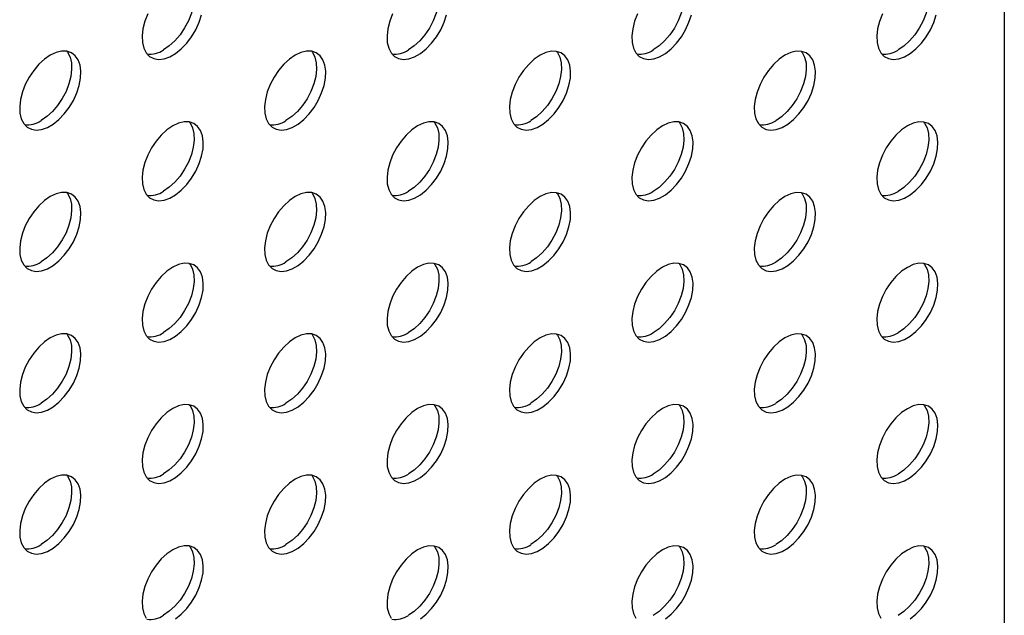
# Model space of a CAD drawing. Units: millimetres. Extents: x 2321 to 4024, y 26 to 608.
# Drawn here: x 3477 to 3495, y 408 to 419 of the extents above; entities that cross this region are included whole.
import ezdxf

# ---------------------------------------------------------------- set-up
doc = ezdxf.new("R2010")
doc.units = ezdxf.units.MM

msp = doc.modelspace()

# ---------------------------------------------------------------- linework, layer by layer
at = {"color": 7, "linetype": 'Continuous', "lineweight": 25}
msp.add_line((3495.391, 457.338), (3495.391, 392.015), dxfattribs=at)
at = {"color": 7, "linetype": 'Continuous', "lineweight": 25, "flags": 128}
for points in [[(3480.329, 419.9), (3480.343, 419.882), (3480.387, 419.794), (3480.413, 419.688), (3480.418, 419.567), (3480.403, 419.436), (3480.367, 419.298), (3480.314, 419.159), (3480.243, 419.025), (3480.159, 418.899), (3480.063, 418.787), (3479.96, 418.693), (3479.853, 418.619)], [(3484.854, 419.9), (3484.868, 419.881), (3484.913, 419.794), (3484.938, 419.688), (3484.943, 419.567), (3484.928, 419.435), (3484.893, 419.297), (3484.839, 419.159), (3484.769, 419.024), (3484.684, 418.899), (3484.589, 418.787), (3484.485, 418.692), (3484.378, 418.619)], [(3489.38, 419.899), (3489.394, 419.881), (3489.438, 419.794), (3489.464, 419.688), (3489.469, 419.566), (3489.454, 419.435), (3489.418, 419.297), (3489.365, 419.158), (3489.294, 419.024), (3489.21, 418.898), (3489.114, 418.786), (3489.011, 418.692), (3488.904, 418.618)], [(3493.905, 419.899), (3493.919, 419.88), (3493.964, 419.793), (3493.989, 419.687), (3493.994, 419.566), (3493.979, 419.434), (3493.944, 419.297), (3493.89, 419.158), (3493.82, 419.023), (3493.735, 418.898), (3493.64, 418.786), (3493.536, 418.691), (3493.429, 418.618)], [(3479.562, 419.287), (3479.508, 419.149), (3479.473, 419.011), (3479.458, 418.879), (3479.463, 418.758), (3479.488, 418.652), (3479.533, 418.565), (3479.595, 418.5), (3479.673, 418.459), (3479.763, 418.444), (3479.863, 418.455), (3479.969, 418.493), (3480.076, 418.555), (3480.182, 418.639), (3480.282, 418.743), (3480.372, 418.863), (3480.45, 418.993), (3480.512, 419.13), (3480.557, 419.269)], [(3484.087, 419.287), (3484.034, 419.148), (3483.998, 419.01), (3483.983, 418.879), (3483.988, 418.758), (3484.014, 418.652), (3484.058, 418.564), (3484.121, 418.499), (3484.198, 418.458), (3484.289, 418.444), (3484.389, 418.455), (3484.494, 418.492), (3484.602, 418.555), (3484.707, 418.639), (3484.807, 418.743), (3484.898, 418.862), (3484.976, 418.993), (3485.038, 419.13), (3485.083, 419.269)], [(3488.613, 419.286), (3488.559, 419.148), (3488.524, 419.01), (3488.509, 418.878), (3488.514, 418.757), (3488.539, 418.651), (3488.584, 418.564), (3488.646, 418.499), (3488.724, 418.458), (3488.814, 418.443), (3488.914, 418.455), (3489.02, 418.492), (3489.127, 418.554), (3489.233, 418.639), (3489.333, 418.742), (3489.423, 418.862), (3489.501, 418.992), (3489.563, 419.13), (3489.608, 419.268)], [(3493.138, 419.286), (3493.084, 419.147), (3493.049, 419.01), (3493.034, 418.878), (3493.039, 418.757), (3493.064, 418.651), (3493.109, 418.563), (3493.172, 418.498), (3493.249, 418.458), (3493.34, 418.443), (3493.44, 418.454), (3493.545, 418.492), (3493.653, 418.554), (3493.758, 418.638), (3493.858, 418.742), (3493.949, 418.861), (3494.027, 418.992), (3494.089, 419.129), (3494.134, 419.268)], [(3477.76, 418.521), (3477.653, 418.448), (3477.55, 418.353), (3477.454, 418.241), (3477.369, 418.115), (3477.299, 417.981), (3477.245, 417.842), (3477.21, 417.705), (3477.195, 417.573), (3477.2, 417.452), (3477.225, 417.346), (3477.27, 417.259), (3477.332, 417.193), (3477.41, 417.153), (3477.501, 417.138), (3477.6, 417.149), (3477.706, 417.187), (3477.814, 417.249), (3477.919, 417.333), (3478.019, 417.437), (3478.11, 417.556), (3478.187, 417.687), (3478.25, 417.824), (3478.294, 417.963), (3478.32, 418.098), (3478.325, 418.225), (3478.31, 418.339), (3478.274, 418.436), (3478.221, 418.513), (3478.15, 418.566), (3478.066, 418.594), (3477.97, 418.596), (3477.867, 418.571), (3477.76, 418.521)], [(3478.066, 418.594), (3478.08, 418.575), (3478.125, 418.488), (3478.15, 418.382), (3478.155, 418.261), (3478.14, 418.129), (3478.105, 417.992), (3478.051, 417.853), (3477.981, 417.719), (3477.896, 417.593), (3477.8, 417.481), (3477.697, 417.386), (3477.59, 417.313)], [(3482.285, 418.521), (3482.178, 418.447), (3482.075, 418.353), (3481.98, 418.241), (3481.895, 418.115), (3481.825, 417.98), (3481.771, 417.842), (3481.736, 417.704), (3481.72, 417.572), (3481.725, 417.451), (3481.751, 417.345), (3481.795, 417.258), (3481.858, 417.193), (3481.936, 417.152), (3482.026, 417.137), (3482.126, 417.149), (3482.232, 417.186), (3482.339, 417.248), (3482.445, 417.333), (3482.545, 417.437), (3482.635, 417.556), (3482.713, 417.687), (3482.775, 417.824), (3482.82, 417.962), (3482.845, 418.098), (3482.85, 418.225), (3482.835, 418.339), (3482.8, 418.436), (3482.746, 418.512), (3482.676, 418.566), (3482.591, 418.594), (3482.496, 418.595), (3482.392, 418.571), (3482.285, 418.521)], [(3482.591, 418.594), (3482.606, 418.575), (3482.65, 418.488), (3482.676, 418.382), (3482.681, 418.261), (3482.665, 418.129), (3482.63, 417.991), (3482.576, 417.853), (3482.506, 417.718), (3482.421, 417.593), (3482.326, 417.48), (3482.223, 417.386), (3482.116, 417.312)], [(3486.811, 418.52), (3486.704, 418.447), (3486.601, 418.352), (3486.505, 418.24), (3486.42, 418.115), (3486.35, 417.98), (3486.296, 417.841), (3486.261, 417.704), (3486.246, 417.572), (3486.251, 417.451), (3486.276, 417.345), (3486.321, 417.258), (3486.383, 417.193), (3486.461, 417.152), (3486.552, 417.137), (3486.651, 417.148), (3486.757, 417.186), (3486.865, 417.248), (3486.97, 417.332), (3487.07, 417.436), (3487.161, 417.555), (3487.238, 417.686), (3487.301, 417.823), (3487.345, 417.962), (3487.371, 418.097), (3487.376, 418.224), (3487.361, 418.338), (3487.325, 418.436), (3487.272, 418.512), (3487.201, 418.565), (3487.117, 418.593), (3487.021, 418.595), (3486.918, 418.57), (3486.811, 418.52)], [(3487.117, 418.593), (3487.131, 418.574), (3487.176, 418.487), (3487.201, 418.381), (3487.206, 418.26), (3487.191, 418.128), (3487.156, 417.991), (3487.102, 417.852), (3487.031, 417.718), (3486.947, 417.592), (3486.851, 417.48), (3486.748, 417.385), (3486.641, 417.312)], [(3491.336, 418.52), (3491.229, 418.446), (3491.126, 418.352), (3491.03, 418.24), (3490.946, 418.114), (3490.876, 417.98), (3490.822, 417.841), (3490.787, 417.703), (3490.771, 417.572), (3490.776, 417.45), (3490.802, 417.344), (3490.846, 417.257), (3490.909, 417.192), (3490.987, 417.151), (3491.077, 417.136), (3491.177, 417.148), (3491.283, 417.185), (3491.39, 417.247), (3491.496, 417.332), (3491.596, 417.436), (3491.686, 417.555), (3491.764, 417.686), (3491.826, 417.823), (3491.871, 417.962), (3491.896, 418.097), (3491.901, 418.224), (3491.886, 418.338), (3491.851, 418.435), (3491.797, 418.512), (3491.727, 418.565), (3491.642, 418.593), (3491.547, 418.594), (3491.443, 418.57), (3491.336, 418.52)], [(3491.642, 418.593), (3491.657, 418.574), (3491.701, 418.487), (3491.727, 418.381), (3491.732, 418.26), (3491.716, 418.128), (3491.681, 417.99), (3491.627, 417.852), (3491.557, 417.717), (3491.472, 417.592), (3491.377, 417.48), (3491.274, 417.385), (3491.167, 417.311)], [(3480.023, 417.215), (3479.916, 417.141), (3479.812, 417.046), (3479.717, 416.934), (3479.632, 416.809), (3479.562, 416.674), (3479.508, 416.536), (3479.473, 416.398), (3479.458, 416.266), (3479.463, 416.145), (3479.488, 416.039), (3479.533, 415.952), (3479.595, 415.887), (3479.673, 415.846), (3479.763, 415.831), (3479.863, 415.842), (3479.969, 415.88), (3480.076, 415.942), (3480.182, 416.026), (3480.282, 416.13), (3480.372, 416.25), (3480.45, 416.38), (3480.512, 416.517), (3480.557, 416.656), (3480.583, 416.792), (3480.588, 416.919), (3480.572, 417.033), (3480.537, 417.13), (3480.483, 417.206), (3480.413, 417.259), (3480.328, 417.287), (3480.233, 417.289), (3480.13, 417.264), (3480.023, 417.215)], [(3480.329, 417.287), (3480.343, 417.269), (3480.387, 417.181), (3480.413, 417.075), (3480.418, 416.954), (3480.403, 416.823), (3480.367, 416.685), (3480.314, 416.546), (3480.243, 416.412), (3480.159, 416.286), (3480.063, 416.174), (3479.96, 416.08), (3479.853, 416.006)], [(3484.548, 417.214), (3484.441, 417.14), (3484.338, 417.046), (3484.242, 416.934), (3484.158, 416.808), (3484.087, 416.674), (3484.034, 416.535), (3483.998, 416.397), (3483.983, 416.266), (3483.988, 416.145), (3484.014, 416.039), (3484.058, 415.951), (3484.121, 415.886), (3484.198, 415.845), (3484.289, 415.831), (3484.389, 415.842), (3484.494, 415.88), (3484.602, 415.942), (3484.707, 416.026), (3484.807, 416.13), (3484.898, 416.249), (3484.976, 416.38), (3485.038, 416.517), (3485.083, 416.656), (3485.108, 416.791), (3485.113, 416.918), (3485.098, 417.032), (3485.063, 417.129), (3485.009, 417.206), (3484.938, 417.259), (3484.854, 417.287), (3484.758, 417.289), (3484.655, 417.264), (3484.548, 417.214)], [(3484.854, 417.287), (3484.868, 417.268), (3484.913, 417.181), (3484.938, 417.075), (3484.943, 416.954), (3484.928, 416.822), (3484.893, 416.685), (3484.839, 416.546), (3484.769, 416.411), (3484.684, 416.286), (3484.589, 416.174), (3484.485, 416.079), (3484.378, 416.006)], [(3489.074, 417.214), (3488.967, 417.14), (3488.863, 417.045), (3488.768, 416.933), (3488.683, 416.808), (3488.613, 416.673), (3488.559, 416.535), (3488.524, 416.397), (3488.509, 416.265), (3488.514, 416.144), (3488.539, 416.038), (3488.584, 415.951), (3488.646, 415.886), (3488.724, 415.845), (3488.814, 415.83), (3488.914, 415.842), (3489.02, 415.879), (3489.127, 415.941), (3489.233, 416.026), (3489.333, 416.129), (3489.423, 416.249), (3489.501, 416.379), (3489.563, 416.517), (3489.608, 416.655), (3489.633, 416.791), (3489.639, 416.918), (3489.623, 417.032), (3489.588, 417.129), (3489.534, 417.205), (3489.464, 417.259), (3489.379, 417.287), (3489.284, 417.288), (3489.181, 417.264), (3489.074, 417.214)], [(3489.38, 417.286), (3489.394, 417.268), (3489.438, 417.181), (3489.464, 417.075), (3489.469, 416.953), (3489.454, 416.822), (3489.418, 416.684), (3489.365, 416.545), (3489.294, 416.411), (3489.21, 416.285), (3489.114, 416.173), (3489.011, 416.079), (3488.904, 416.005)], [(3493.599, 417.213), (3493.492, 417.14), (3493.389, 417.045), (3493.293, 416.933), (3493.209, 416.807), (3493.138, 416.673), (3493.084, 416.534), (3493.049, 416.397), (3493.034, 416.265), (3493.039, 416.144), (3493.064, 416.038), (3493.109, 415.951), (3493.172, 415.885), (3493.249, 415.845), (3493.34, 415.83), (3493.44, 415.841), (3493.545, 415.879), (3493.653, 415.941), (3493.758, 416.025), (3493.858, 416.129), (3493.949, 416.248), (3494.027, 416.379), (3494.089, 416.516), (3494.134, 416.655), (3494.159, 416.79), (3494.164, 416.917), (3494.149, 417.031), (3494.114, 417.128), (3494.06, 417.205), (3493.989, 417.258), (3493.905, 417.286), (3493.809, 417.288), (3493.706, 417.263), (3493.599, 417.213)], [(3493.905, 417.286), (3493.919, 417.267), (3493.964, 417.18), (3493.989, 417.074), (3493.994, 416.953), (3493.979, 416.821), (3493.944, 416.684), (3493.89, 416.545), (3493.82, 416.411), (3493.735, 416.285), (3493.64, 416.173), (3493.536, 416.078), (3493.429, 416.005)], [(3477.76, 415.908), (3477.653, 415.835), (3477.55, 415.74), (3477.454, 415.628), (3477.369, 415.502), (3477.299, 415.368), (3477.245, 415.229), (3477.21, 415.092), (3477.195, 414.96), (3477.2, 414.839), (3477.225, 414.733), (3477.27, 414.646), (3477.332, 414.58), (3477.41, 414.54), (3477.501, 414.525), (3477.6, 414.536), (3477.706, 414.574), (3477.814, 414.636), (3477.919, 414.72), (3478.019, 414.824), (3478.11, 414.943), (3478.187, 415.074), (3478.25, 415.211), (3478.294, 415.35), (3478.32, 415.485), (3478.325, 415.612), (3478.31, 415.726), (3478.274, 415.823), (3478.221, 415.9), (3478.15, 415.953), (3478.066, 415.981), (3477.97, 415.983), (3477.867, 415.958), (3477.76, 415.908)], [(3478.066, 415.981), (3478.08, 415.962), (3478.125, 415.875), (3478.15, 415.769), (3478.155, 415.648), (3478.14, 415.516), (3478.105, 415.379), (3478.051, 415.24), (3477.981, 415.106), (3477.896, 414.98), (3477.8, 414.868), (3477.697, 414.773), (3477.59, 414.7)], [(3482.285, 415.908), (3482.178, 415.834), (3482.075, 415.74), (3481.98, 415.628), (3481.895, 415.502), (3481.825, 415.367), (3481.771, 415.229), (3481.736, 415.091), (3481.72, 414.959), (3481.725, 414.838), (3481.751, 414.732), (3481.795, 414.645), (3481.858, 414.58), (3481.936, 414.539), (3482.026, 414.524), (3482.126, 414.536), (3482.232, 414.573), (3482.339, 414.635), (3482.445, 414.72), (3482.545, 414.824), (3482.635, 414.943), (3482.713, 415.074), (3482.775, 415.211), (3482.82, 415.35), (3482.845, 415.485), (3482.85, 415.612), (3482.835, 415.726), (3482.8, 415.823), (3482.746, 415.9), (3482.676, 415.953), (3482.591, 415.981), (3482.496, 415.982), (3482.392, 415.958), (3482.285, 415.908)], [(3482.591, 415.981), (3482.606, 415.962), (3482.65, 415.875), (3482.676, 415.769), (3482.681, 415.648), (3482.665, 415.516), (3482.63, 415.378), (3482.576, 415.24), (3482.506, 415.105), (3482.421, 414.98), (3482.326, 414.867), (3482.223, 414.773), (3482.116, 414.699)], [(3486.811, 415.907), (3486.704, 415.834), (3486.601, 415.739), (3486.505, 415.627), (3486.42, 415.502), (3486.35, 415.367), (3486.296, 415.228), (3486.261, 415.091), (3486.246, 414.959), (3486.251, 414.838), (3486.276, 414.732), (3486.321, 414.645), (3486.383, 414.58), (3486.461, 414.539), (3486.552, 414.524), (3486.651, 414.535), (3486.757, 414.573), (3486.865, 414.635), (3486.97, 414.719), (3487.07, 414.823), (3487.161, 414.943), (3487.238, 415.073), (3487.301, 415.21), (3487.345, 415.349), (3487.371, 415.484), (3487.376, 415.611), (3487.361, 415.726), (3487.325, 415.823), (3487.272, 415.899), (3487.201, 415.952), (3487.117, 415.98), (3487.021, 415.982), (3486.918, 415.957), (3486.811, 415.907)], [(3487.117, 415.98), (3487.131, 415.962), (3487.176, 415.874), (3487.201, 415.768), (3487.206, 415.647), (3487.191, 415.515), (3487.156, 415.378), (3487.102, 415.239), (3487.031, 415.105), (3486.947, 414.979), (3486.851, 414.867), (3486.748, 414.773), (3486.641, 414.699)], [(3491.336, 415.907), (3491.229, 415.833), (3491.126, 415.739), (3491.03, 415.627), (3490.946, 415.501), (3490.876, 415.367), (3490.822, 415.228), (3490.787, 415.09), (3490.771, 414.959), (3490.776, 414.838), (3490.802, 414.731), (3490.846, 414.644), (3490.909, 414.579), (3490.987, 414.538), (3491.077, 414.523), (3491.177, 414.535), (3491.283, 414.572), (3491.39, 414.635), (3491.496, 414.719), (3491.596, 414.823), (3491.686, 414.942), (3491.764, 415.073), (3491.826, 415.21), (3491.871, 415.349), (3491.896, 415.484), (3491.901, 415.611), (3491.886, 415.725), (3491.851, 415.822), (3491.797, 415.899), (3491.727, 415.952), (3491.642, 415.98), (3491.547, 415.982), (3491.443, 415.957), (3491.336, 415.907)], [(3491.642, 415.98), (3491.657, 415.961), (3491.701, 415.874), (3491.727, 415.768), (3491.732, 415.647), (3491.716, 415.515), (3491.681, 415.377), (3491.627, 415.239), (3491.557, 415.104), (3491.472, 414.979), (3491.377, 414.867), (3491.274, 414.772), (3491.167, 414.698)], [(3480.023, 414.602), (3479.916, 414.528), (3479.812, 414.433), (3479.717, 414.321), (3479.632, 414.196), (3479.562, 414.061), (3479.508, 413.923), (3479.473, 413.785), (3479.458, 413.653), (3479.463, 413.532), (3479.488, 413.426), (3479.533, 413.339), (3479.595, 413.274), (3479.673, 413.233), (3479.763, 413.218), (3479.863, 413.23), (3479.969, 413.267), (3480.076, 413.329), (3480.182, 413.414), (3480.282, 413.517), (3480.372, 413.637), (3480.45, 413.767), (3480.512, 413.905), (3480.557, 414.043), (3480.583, 414.179), (3480.588, 414.306), (3480.572, 414.42), (3480.537, 414.517), (3480.483, 414.593), (3480.413, 414.646), (3480.328, 414.674), (3480.233, 414.676), (3480.13, 414.652), (3480.023, 414.602)], [(3480.329, 414.674), (3480.343, 414.656), (3480.387, 414.569), (3480.413, 414.463), (3480.418, 414.341), (3480.403, 414.21), (3480.367, 414.072), (3480.314, 413.933), (3480.243, 413.799), (3480.159, 413.673), (3480.063, 413.561), (3479.96, 413.467), (3479.853, 413.393)], [(3484.548, 414.601), (3484.441, 414.528), (3484.338, 414.433), (3484.242, 414.321), (3484.158, 414.195), (3484.087, 414.061), (3484.034, 413.922), (3483.998, 413.785), (3483.983, 413.653), (3483.988, 413.532), (3484.014, 413.426), (3484.058, 413.338), (3484.121, 413.273), (3484.198, 413.233), (3484.289, 413.218), (3484.389, 413.229), (3484.494, 413.267), (3484.602, 413.329), (3484.707, 413.413), (3484.807, 413.517), (3484.898, 413.636), (3484.976, 413.767), (3485.038, 413.904), (3485.083, 414.043), (3485.108, 414.178), (3485.113, 414.305), (3485.098, 414.419), (3485.063, 414.516), (3485.009, 414.593), (3484.938, 414.646), (3484.854, 414.674), (3484.758, 414.676), (3484.655, 414.651), (3484.548, 414.601)], [(3484.854, 414.674), (3484.868, 414.655), (3484.913, 414.568), (3484.938, 414.462), (3484.943, 414.341), (3484.928, 414.209), (3484.893, 414.072), (3484.839, 413.933), (3484.769, 413.798), (3484.684, 413.673), (3484.589, 413.561), (3484.485, 413.466), (3484.378, 413.393)], [(3489.074, 414.601), (3488.967, 414.527), (3488.863, 414.433), (3488.768, 414.32), (3488.683, 414.195), (3488.613, 414.06), (3488.559, 413.922), (3488.524, 413.784), (3488.509, 413.652), (3488.514, 413.531), (3488.539, 413.425), (3488.584, 413.338), (3488.646, 413.273), (3488.724, 413.232), (3488.814, 413.217), (3488.914, 413.229), (3489.02, 413.266), (3489.127, 413.328), (3489.233, 413.413), (3489.333, 413.517), (3489.423, 413.636), (3489.501, 413.767), (3489.563, 413.904), (3489.608, 414.042), (3489.633, 414.178), (3489.639, 414.305), (3489.623, 414.419), (3489.588, 414.516), (3489.534, 414.592), (3489.464, 414.646), (3489.379, 414.674), (3489.284, 414.675), (3489.181, 414.651), (3489.074, 414.601)], [(3489.38, 414.674), (3489.394, 414.655), (3489.438, 414.568), (3489.464, 414.462), (3489.469, 414.341), (3489.454, 414.209), (3489.418, 414.071), (3489.365, 413.933), (3489.294, 413.798), (3489.21, 413.672), (3489.114, 413.56), (3489.011, 413.466), (3488.904, 413.392)], [(3493.599, 414.6), (3493.492, 414.527), (3493.389, 414.432), (3493.293, 414.32), (3493.209, 414.194), (3493.138, 414.06), (3493.084, 413.921), (3493.049, 413.784), (3493.034, 413.652), (3493.039, 413.531), (3493.064, 413.425), (3493.109, 413.338), (3493.172, 413.272), (3493.249, 413.232), (3493.34, 413.217), (3493.44, 413.228), (3493.545, 413.266), (3493.653, 413.328), (3493.758, 413.412), (3493.858, 413.516), (3493.949, 413.635), (3494.027, 413.766), (3494.089, 413.903), (3494.134, 414.042), (3494.159, 414.177), (3494.164, 414.304), (3494.149, 414.418), (3494.114, 414.515), (3494.06, 414.592), (3493.989, 414.645), (3493.905, 414.673), (3493.809, 414.675), (3493.706, 414.65), (3493.599, 414.6)], [(3493.905, 414.673), (3493.919, 414.654), (3493.964, 414.567), (3493.989, 414.461), (3493.994, 414.34), (3493.979, 414.208), (3493.944, 414.071), (3493.89, 413.932), (3493.82, 413.798), (3493.735, 413.672), (3493.64, 413.56), (3493.536, 413.465), (3493.429, 413.392)], [(3477.76, 413.295), (3477.653, 413.222), (3477.55, 413.127), (3477.454, 413.015), (3477.369, 412.889), (3477.299, 412.755), (3477.245, 412.616), (3477.21, 412.479), (3477.195, 412.347), (3477.2, 412.226), (3477.225, 412.12), (3477.27, 412.033), (3477.332, 411.968), (3477.41, 411.927), (3477.501, 411.912), (3477.6, 411.923), (3477.706, 411.961), (3477.814, 412.023), (3477.919, 412.107), (3478.019, 412.211), (3478.11, 412.33), (3478.187, 412.461), (3478.25, 412.598), (3478.294, 412.737), (3478.32, 412.872), (3478.325, 412.999), (3478.31, 413.113), (3478.274, 413.21), (3478.221, 413.287), (3478.15, 413.34), (3478.066, 413.368), (3477.97, 413.37), (3477.867, 413.345), (3477.76, 413.295)], [(3478.066, 413.368), (3478.08, 413.349), (3478.125, 413.262), (3478.15, 413.156), (3478.155, 413.035), (3478.14, 412.903), (3478.105, 412.766), (3478.051, 412.627), (3477.981, 412.493), (3477.896, 412.367), (3477.8, 412.255), (3477.697, 412.16), (3477.59, 412.087)], [(3482.285, 413.295), (3482.178, 413.221), (3482.075, 413.127), (3481.98, 413.015), (3481.895, 412.889), (3481.825, 412.755), (3481.771, 412.616), (3481.736, 412.478), (3481.72, 412.347), (3481.725, 412.225), (3481.751, 412.119), (3481.795, 412.032), (3481.858, 411.967), (3481.936, 411.926), (3482.026, 411.911), (3482.126, 411.923), (3482.232, 411.96), (3482.339, 412.022), (3482.445, 412.107), (3482.545, 412.211), (3482.635, 412.33), (3482.713, 412.461), (3482.775, 412.598), (3482.82, 412.737), (3482.845, 412.872), (3482.85, 412.999), (3482.835, 413.113), (3482.8, 413.21), (3482.746, 413.287), (3482.676, 413.34), (3482.591, 413.368), (3482.496, 413.369), (3482.392, 413.345), (3482.285, 413.295)], [(3482.591, 413.368), (3482.606, 413.349), (3482.65, 413.262), (3482.676, 413.156), (3482.681, 413.035), (3482.665, 412.903), (3482.63, 412.765), (3482.576, 412.627), (3482.506, 412.492), (3482.421, 412.367), (3482.326, 412.255), (3482.223, 412.16), (3482.116, 412.086)], [(3486.811, 413.294), (3486.704, 413.221), (3486.601, 413.126), (3486.505, 413.014), (3486.42, 412.889), (3486.35, 412.754), (3486.296, 412.616), (3486.261, 412.478), (3486.246, 412.346), (3486.251, 412.225), (3486.276, 412.119), (3486.321, 412.032), (3486.383, 411.967), (3486.461, 411.926), (3486.552, 411.911), (3486.651, 411.922), (3486.757, 411.96), (3486.865, 412.022), (3486.97, 412.106), (3487.07, 412.21), (3487.161, 412.33), (3487.238, 412.46), (3487.301, 412.597), (3487.345, 412.736), (3487.371, 412.872), (3487.376, 412.999), (3487.361, 413.113), (3487.325, 413.21), (3487.272, 413.286), (3487.201, 413.339), (3487.117, 413.367), (3487.021, 413.369), (3486.918, 413.344), (3486.811, 413.294)], [(3487.117, 413.367), (3487.131, 413.349), (3487.176, 413.261), (3487.201, 413.155), (3487.206, 413.034), (3487.191, 412.903), (3487.156, 412.765), (3487.102, 412.626), (3487.031, 412.492), (3486.947, 412.366), (3486.851, 412.254), (3486.748, 412.16), (3486.641, 412.086)], [(3491.336, 413.294), (3491.229, 413.22), (3491.126, 413.126), (3491.03, 413.014), (3490.946, 412.888), (3490.876, 412.754), (3490.822, 412.615), (3490.787, 412.477), (3490.771, 412.346), (3490.776, 412.225), (3490.802, 412.119), (3490.846, 412.031), (3490.909, 411.966), (3490.987, 411.925), (3491.077, 411.911), (3491.177, 411.922), (3491.283, 411.959), (3491.39, 412.022), (3491.496, 412.106), (3491.596, 412.21), (3491.686, 412.329), (3491.764, 412.46), (3491.826, 412.597), (3491.871, 412.736), (3491.896, 412.871), (3491.901, 412.998), (3491.886, 413.112), (3491.851, 413.209), (3491.797, 413.286), (3491.727, 413.339), (3491.642, 413.367), (3491.547, 413.369), (3491.443, 413.344), (3491.336, 413.294)], [(3491.642, 413.367), (3491.657, 413.348), (3491.701, 413.261), (3491.727, 413.155), (3491.732, 413.034), (3491.716, 412.902), (3491.681, 412.764), (3491.627, 412.626), (3491.557, 412.491), (3491.472, 412.366), (3491.377, 412.254), (3491.274, 412.159), (3491.167, 412.086)], [(3480.023, 411.989), (3479.916, 411.915), (3479.812, 411.82), (3479.717, 411.708), (3479.632, 411.583), (3479.562, 411.448), (3479.508, 411.31), (3479.473, 411.172), (3479.458, 411.04), (3479.463, 410.919), (3479.488, 410.813), (3479.533, 410.726), (3479.595, 410.661), (3479.673, 410.62), (3479.763, 410.605), (3479.863, 410.617), (3479.969, 410.654), (3480.076, 410.716), (3480.182, 410.801), (3480.282, 410.904), (3480.372, 411.024), (3480.45, 411.154), (3480.512, 411.292), (3480.557, 411.43), (3480.583, 411.566), (3480.588, 411.693), (3480.572, 411.807), (3480.537, 411.904), (3480.483, 411.98), (3480.413, 412.034), (3480.328, 412.061), (3480.233, 412.063), (3480.13, 412.039), (3480.023, 411.989)], [(3480.329, 412.061), (3480.343, 412.043), (3480.387, 411.956), (3480.413, 411.85), (3480.418, 411.728), (3480.403, 411.597), (3480.367, 411.459), (3480.314, 411.32), (3480.243, 411.186), (3480.159, 411.06), (3480.063, 410.948), (3479.96, 410.854), (3479.853, 410.78)], [(3484.548, 411.988), (3484.441, 411.915), (3484.338, 411.82), (3484.242, 411.708), (3484.158, 411.582), (3484.087, 411.448), (3484.034, 411.309), (3483.998, 411.172), (3483.983, 411.04), (3483.988, 410.919), (3484.014, 410.813), (3484.058, 410.726), (3484.121, 410.66), (3484.198, 410.62), (3484.289, 410.605), (3484.389, 410.616), (3484.494, 410.654), (3484.602, 410.716), (3484.707, 410.8), (3484.807, 410.904), (3484.898, 411.023), (3484.976, 411.154), (3485.038, 411.291), (3485.083, 411.43), (3485.108, 411.565), (3485.113, 411.692), (3485.098, 411.806), (3485.063, 411.903), (3485.009, 411.98), (3484.938, 412.033), (3484.854, 412.061), (3484.758, 412.063), (3484.655, 412.038), (3484.548, 411.988)], [(3484.854, 412.061), (3484.868, 412.042), (3484.913, 411.955), (3484.938, 411.849), (3484.943, 411.728), (3484.928, 411.596), (3484.893, 411.459), (3484.839, 411.32), (3484.769, 411.186), (3484.684, 411.06), (3484.589, 410.948), (3484.485, 410.853), (3484.378, 410.78)], [(3489.074, 411.988), (3488.967, 411.914), (3488.863, 411.82), (3488.768, 411.708), (3488.683, 411.582), (3488.613, 411.447), (3488.559, 411.309), (3488.524, 411.171), (3488.509, 411.039), (3488.514, 410.918), (3488.539, 410.812), (3488.584, 410.725), (3488.646, 410.66), (3488.724, 410.619), (3488.814, 410.604), (3488.914, 410.616), (3489.02, 410.653), (3489.127, 410.715), (3489.233, 410.8), (3489.333, 410.904), (3489.423, 411.023), (3489.501, 411.154), (3489.563, 411.291), (3489.608, 411.43), (3489.633, 411.565), (3489.639, 411.692), (3489.623, 411.806), (3489.588, 411.903), (3489.534, 411.979), (3489.464, 412.033), (3489.379, 412.061), (3489.284, 412.062), (3489.181, 412.038), (3489.074, 411.988)], [(3489.38, 412.061), (3489.394, 412.042), (3489.438, 411.955), (3489.464, 411.849), (3489.469, 411.728), (3489.454, 411.596), (3489.418, 411.458), (3489.365, 411.32), (3489.294, 411.185), (3489.21, 411.06), (3489.114, 410.947), (3489.011, 410.853), (3488.904, 410.779)], [(3493.599, 411.987), (3493.492, 411.914), (3493.389, 411.819), (3493.293, 411.707), (3493.209, 411.582), (3493.138, 411.447), (3493.084, 411.308), (3493.049, 411.171), (3493.034, 411.039), (3493.039, 410.918), (3493.064, 410.812), (3493.109, 410.725), (3493.172, 410.66), (3493.249, 410.619), (3493.34, 410.604), (3493.44, 410.615), (3493.545, 410.653), (3493.653, 410.715), (3493.758, 410.799), (3493.858, 410.903), (3493.949, 411.023), (3494.027, 411.153), (3494.089, 411.29), (3494.134, 411.429), (3494.159, 411.564), (3494.164, 411.691), (3494.149, 411.805), (3494.114, 411.903), (3494.06, 411.979), (3493.989, 412.032), (3493.905, 412.06), (3493.809, 412.062), (3493.706, 412.037), (3493.599, 411.987)], [(3493.905, 412.06), (3493.919, 412.042), (3493.964, 411.954), (3493.989, 411.848), (3493.994, 411.727), (3493.979, 411.595), (3493.944, 411.458), (3493.89, 411.319), (3493.82, 411.185), (3493.735, 411.059), (3493.64, 410.947), (3493.536, 410.852), (3493.429, 410.779)], [(3477.76, 410.682), (3477.653, 410.609), (3477.55, 410.514), (3477.454, 410.402), (3477.369, 410.277), (3477.299, 410.142), (3477.245, 410.003), (3477.21, 409.866), (3477.195, 409.734), (3477.2, 409.613), (3477.225, 409.507), (3477.27, 409.42), (3477.332, 409.355), (3477.41, 409.314), (3477.501, 409.299), (3477.6, 409.31), (3477.706, 409.348), (3477.814, 409.41), (3477.919, 409.494), (3478.019, 409.598), (3478.11, 409.718), (3478.187, 409.848), (3478.25, 409.985), (3478.294, 410.124), (3478.32, 410.259), (3478.325, 410.386), (3478.31, 410.501), (3478.274, 410.598), (3478.221, 410.674), (3478.15, 410.727), (3478.066, 410.755), (3477.97, 410.757), (3477.867, 410.732), (3477.76, 410.682)], [(3478.066, 410.755), (3478.08, 410.737), (3478.125, 410.649), (3478.15, 410.543), (3478.155, 410.422), (3478.14, 410.29), (3478.105, 410.153), (3478.051, 410.014), (3477.981, 409.88), (3477.896, 409.754), (3477.8, 409.642), (3477.697, 409.547), (3477.59, 409.474)], [(3482.285, 410.682), (3482.178, 410.608), (3482.075, 410.514), (3481.98, 410.402), (3481.895, 410.276), (3481.825, 410.142), (3481.771, 410.003), (3481.736, 409.865), (3481.72, 409.734), (3481.725, 409.613), (3481.751, 409.506), (3481.795, 409.419), (3481.858, 409.354), (3481.936, 409.313), (3482.026, 409.298), (3482.126, 409.31), (3482.232, 409.347), (3482.339, 409.409), (3482.445, 409.494), (3482.545, 409.598), (3482.635, 409.717), (3482.713, 409.848), (3482.775, 409.985), (3482.82, 410.124), (3482.845, 410.259), (3482.85, 410.386), (3482.835, 410.5), (3482.8, 410.597), (3482.746, 410.674), (3482.676, 410.727), (3482.591, 410.755), (3482.496, 410.757), (3482.392, 410.732), (3482.285, 410.682)], [(3482.591, 410.755), (3482.606, 410.736), (3482.65, 410.649), (3482.676, 410.543), (3482.681, 410.422), (3482.665, 410.29), (3482.63, 410.152), (3482.576, 410.014), (3482.506, 409.879), (3482.421, 409.754), (3482.326, 409.642), (3482.223, 409.547), (3482.116, 409.473)], [(3486.811, 410.682), (3486.704, 410.608), (3486.601, 410.513), (3486.505, 410.401), (3486.42, 410.276), (3486.35, 410.141), (3486.296, 410.003), (3486.261, 409.865), (3486.246, 409.733), (3486.251, 409.612), (3486.276, 409.506), (3486.321, 409.419), (3486.383, 409.354), (3486.461, 409.313), (3486.552, 409.298), (3486.651, 409.31), (3486.757, 409.347), (3486.865, 409.409), (3486.97, 409.494), (3487.07, 409.597), (3487.161, 409.717), (3487.238, 409.847), (3487.301, 409.985), (3487.345, 410.123), (3487.371, 410.259), (3487.376, 410.386), (3487.361, 410.5), (3487.325, 410.597), (3487.272, 410.673), (3487.201, 410.726), (3487.117, 410.754), (3487.021, 410.756), (3486.918, 410.732), (3486.811, 410.682)], [(3487.117, 410.754), (3487.131, 410.736), (3487.176, 410.649), (3487.201, 410.542), (3487.206, 410.421), (3487.191, 410.29), (3487.156, 410.152), (3487.102, 410.013), (3487.031, 409.879), (3486.947, 409.753), (3486.851, 409.641), (3486.748, 409.547), (3486.641, 409.473)], [(3491.336, 410.681), (3491.229, 410.608), (3491.126, 410.513), (3491.03, 410.401), (3490.946, 410.275), (3490.876, 410.141), (3490.822, 410.002), (3490.787, 409.865), (3490.771, 409.733), (3490.776, 409.612), (3490.802, 409.506), (3490.846, 409.418), (3490.909, 409.353), (3490.987, 409.313), (3491.077, 409.298), (3491.177, 409.309), (3491.283, 409.347), (3491.39, 409.409), (3491.496, 409.493), (3491.596, 409.597), (3491.686, 409.716), (3491.764, 409.847), (3491.826, 409.984), (3491.871, 410.123), (3491.896, 410.258), (3491.901, 410.385), (3491.886, 410.499), (3491.851, 410.596), (3491.797, 410.673), (3491.727, 410.726), (3491.642, 410.754), (3491.547, 410.756), (3491.443, 410.731), (3491.336, 410.681)], [(3491.642, 410.754), (3491.657, 410.735), (3491.701, 410.648), (3491.727, 410.542), (3491.732, 410.421), (3491.716, 410.289), (3491.681, 410.152), (3491.627, 410.013), (3491.557, 409.878), (3491.472, 409.753), (3491.377, 409.641), (3491.274, 409.546), (3491.167, 409.473)], [(3480.329, 409.449), (3480.343, 409.43), (3480.387, 409.343), (3480.413, 409.237), (3480.418, 409.116), (3480.403, 408.984), (3480.367, 408.846), (3480.314, 408.708), (3480.243, 408.573), (3480.159, 408.447), (3480.063, 408.335), (3479.96, 408.241), (3479.853, 408.167)], [(3480.076, 408.103), (3480.182, 408.188), (3480.282, 408.291), (3480.372, 408.411), (3480.45, 408.541), (3480.512, 408.679), (3480.557, 408.817), (3480.583, 408.953), (3480.588, 409.08), (3480.572, 409.194), (3480.537, 409.291), (3480.483, 409.367), (3480.413, 409.421), (3480.328, 409.449), (3480.233, 409.45), (3480.13, 409.426), (3480.023, 409.376)], [(3484.854, 409.448), (3484.868, 409.429), (3484.913, 409.342), (3484.938, 409.236), (3484.943, 409.115), (3484.928, 408.983), (3484.893, 408.846), (3484.839, 408.707), (3484.769, 408.573), (3484.684, 408.447), (3484.589, 408.335), (3484.485, 408.24), (3484.378, 408.167)], [(3484.602, 408.103), (3484.707, 408.187), (3484.807, 408.291), (3484.898, 408.41), (3484.976, 408.541), (3485.038, 408.678), (3485.083, 408.817), (3485.108, 408.952), (3485.113, 409.079), (3485.098, 409.193), (3485.063, 409.29), (3485.009, 409.367), (3484.938, 409.42), (3484.854, 409.448), (3484.758, 409.45), (3484.655, 409.425), (3484.548, 409.375)], [(3489.38, 409.448), (3489.394, 409.429), (3489.438, 409.342), (3489.464, 409.236), (3489.469, 409.115), (3489.454, 408.983), (3489.418, 408.845), (3489.365, 408.707), (3489.294, 408.572), (3489.21, 408.447), (3489.114, 408.335), (3489.011, 408.24), (3488.904, 408.166)], [(3489.127, 408.102), (3489.233, 408.187), (3489.333, 408.291), (3489.423, 408.41), (3489.501, 408.541), (3489.563, 408.678), (3489.608, 408.817), (3489.633, 408.952), (3489.639, 409.079), (3489.623, 409.193), (3489.588, 409.29), (3489.534, 409.367), (3489.464, 409.42), (3489.379, 409.448), (3489.284, 409.449), (3489.181, 409.425), (3489.074, 409.375)], [(3493.905, 409.447), (3493.919, 409.429), (3493.964, 409.341), (3493.989, 409.235), (3493.994, 409.114), (3493.979, 408.983), (3493.944, 408.845), (3493.89, 408.706), (3493.82, 408.572), (3493.735, 408.446), (3493.64, 408.334), (3493.536, 408.24), (3493.429, 408.166)], [(3493.653, 408.102), (3493.758, 408.186), (3493.858, 408.29), (3493.949, 408.41), (3494.027, 408.54), (3494.089, 408.677), (3494.134, 408.816), (3494.159, 408.951), (3494.164, 409.078), (3494.149, 409.193), (3494.114, 409.29), (3494.06, 409.366), (3493.989, 409.419), (3493.905, 409.447), (3493.809, 409.449), (3493.706, 409.424), (3493.599, 409.374)], [(3480.023, 409.376), (3479.916, 409.302), (3479.812, 409.208), (3479.717, 409.095), (3479.632, 408.97), (3479.562, 408.835), (3479.508, 408.697), (3479.473, 408.559), (3479.458, 408.427), (3479.463, 408.306), (3479.488, 408.2), (3479.533, 408.113)], [(3484.548, 409.375), (3484.441, 409.302), (3484.338, 409.207), (3484.242, 409.095), (3484.158, 408.969), (3484.087, 408.835), (3484.034, 408.696), (3483.998, 408.559), (3483.983, 408.427), (3483.988, 408.306), (3484.014, 408.2), (3484.058, 408.113)], [(3489.074, 409.375), (3488.967, 409.301), (3488.863, 409.207), (3488.768, 409.095), (3488.683, 408.969), (3488.613, 408.835), (3488.559, 408.696), (3488.524, 408.558), (3488.509, 408.427), (3488.514, 408.305), (3488.539, 408.199), (3488.584, 408.112)], [(3493.599, 409.374), (3493.492, 409.301), (3493.389, 409.206), (3493.293, 409.094), (3493.209, 408.969), (3493.138, 408.834), (3493.084, 408.696), (3493.049, 408.558), (3493.034, 408.426), (3493.039, 408.305), (3493.064, 408.199), (3493.109, 408.112)]]:
    msp.add_lwpolyline(points, dxfattribs=at)
at = {"color": 7, "linetype": 'Continuous', "lineweight": 25}
for centre, radius, start, end in [((3479.602, 418.992), 0.45, 262.9138, 303.8588), ((3484.128, 418.992), 0.45, 262.9138, 303.8588), ((3488.653, 418.992), 0.45, 262.9138, 303.8588), ((3493.179, 418.989), 0.448, 262.3363, 303.9164), ((3477.34, 417.686), 0.45, 262.9138, 303.8588), ((3481.865, 417.686), 0.45, 262.9138, 303.8588), ((3486.391, 417.685), 0.45, 262.9138, 303.8588), ((3490.916, 417.685), 0.45, 262.9138, 303.8588), ((3479.602, 416.379), 0.45, 262.9138, 303.8588), ((3484.128, 416.379), 0.45, 262.9138, 303.8588), ((3488.653, 416.379), 0.45, 262.9138, 303.8588), ((3493.179, 416.376), 0.448, 262.3363, 303.9164), ((3477.34, 415.073), 0.45, 262.9138, 303.8588), ((3481.865, 415.073), 0.45, 262.9138, 303.8588), ((3486.391, 415.072), 0.45, 262.9138, 303.8588), ((3490.916, 415.072), 0.45, 262.9138, 303.8588), ((3479.602, 413.766), 0.45, 262.9138, 303.8588), ((3484.128, 413.766), 0.45, 262.9138, 303.8588), ((3488.653, 413.766), 0.45, 262.9138, 303.8588), ((3493.179, 413.763), 0.448, 262.3363, 303.9164), ((3477.34, 412.46), 0.45, 262.9138, 303.8588), ((3481.865, 412.46), 0.45, 262.9138, 303.8588), ((3486.391, 412.459), 0.45, 262.9138, 303.8588), ((3490.916, 412.459), 0.45, 262.9138, 303.8588), ((3479.602, 411.154), 0.45, 262.9138, 303.8588), ((3484.128, 411.153), 0.45, 262.9138, 303.8588), ((3488.653, 411.153), 0.45, 262.9138, 303.8588), ((3493.179, 411.151), 0.448, 262.3363, 303.9164), ((3477.34, 409.847), 0.45, 262.9138, 303.8588), ((3481.865, 409.847), 0.45, 262.9138, 303.8588), ((3486.391, 409.846), 0.45, 262.9138, 303.8588), ((3490.916, 409.846), 0.45, 262.9138, 303.8588), ((3479.602, 408.541), 0.45, 262.9138, 303.8588), ((3484.128, 408.54), 0.45, 262.9138, 303.8588)]:
    msp.add_arc(centre, radius, start, end, dxfattribs=at)

doc.saveas('drawing.dxf')
